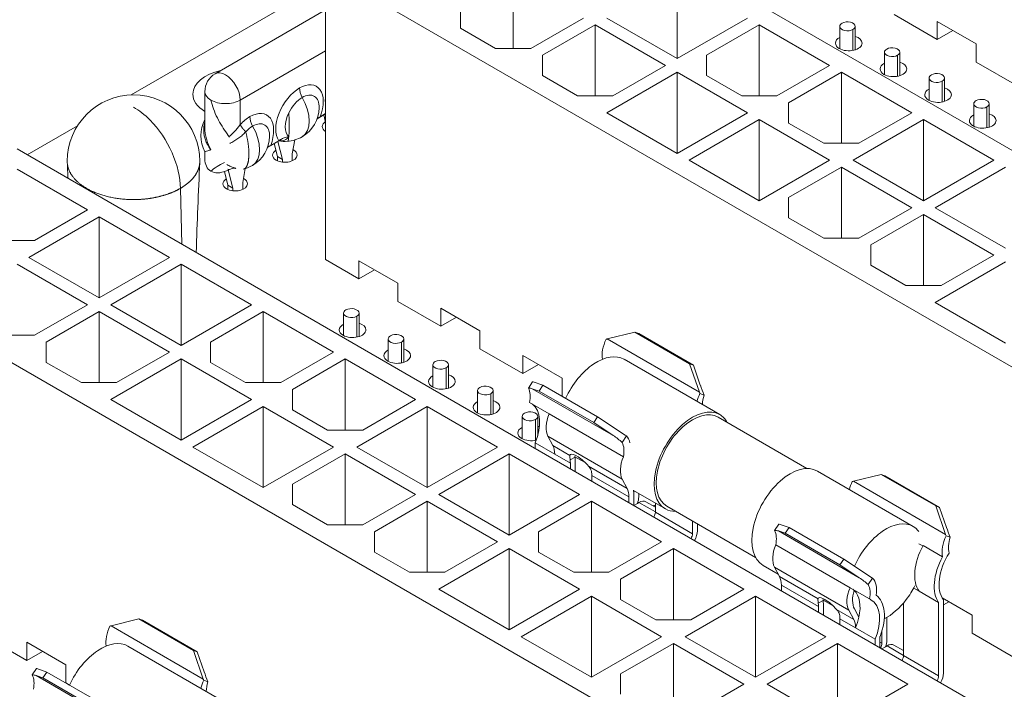
# Model space of a CAD drawing. Units: inches. Extents: x 0.2 to 19.1, y 0.6 to 15.8.
# Drawn here: x 2.4 to 3.1, y 7.3 to 7.8 of the extents above; entities that cross this region are included whole.
import ezdxf

# ---------------------------------------------------------------- set-up
doc = ezdxf.new("R2010")
doc.units = ezdxf.units.IN
doc.header["$MEASUREMENT"] = 0
doc.layers.add('TANGENT EDGES', color=7, linetype='Continuous', lineweight=0)
doc.layers.add('VISIBLE', color=7, linetype='Continuous', lineweight=0)

msp = doc.modelspace()

# ---------------------------------------------------------------- linework, layer by layer
at = {"layer": 'TANGENT EDGES'}
for p, q in [((3.03079, 7.75055), (3.03079, 7.73568)), ((2.59417, 7.70026), (2.65506, 7.73541)), ((3.06261, 7.73218), (3.06261, 7.71731)), ((3.09443, 7.71381), (3.09443, 7.69893)), ((2.59417, 7.70026), (2.59417, 7.68286)), ((3.12625, 7.69543), (3.12625, 7.68056)), ((2.55256, 7.59772), (2.55154, 7.63747)), ((2.67724, 7.54642), (2.67724, 7.53155)), ((2.70906, 7.52805), (2.70906, 7.51318)), ((2.92144, 7.49231), (2.85574, 7.53025)), ((2.74088, 7.50968), (2.74088, 7.49481)), ((2.85993, 7.46157), (2.80224, 7.49487)), ((2.7727, 7.49131), (2.7727, 7.47644)), ((2.80452, 7.47294), (2.80452, 7.45807)), ((2.86635, 7.43044), (2.81346, 7.46098)), ((2.82913, 7.44736), (2.81697, 7.45438)), ((2.82943, 7.44188), (2.81829, 7.44831)), ((2.83275, 7.44621), (2.82927, 7.4442)), ((2.86986, 7.42384), (2.84239, 7.43971)), ((2.87118, 7.41777), (2.84474, 7.43304)), ((3.03113, 7.42899), (3.09683, 7.39106)), ((2.88998, 7.40712), (2.87831, 7.41385)), ((2.91642, 7.39165), (2.88998, 7.40692)), ((2.97763, 7.39361), (3.03531, 7.36031)), ((2.97492, 7.36776), (3.02782, 7.33722)), ((2.97843, 7.36116), (3.00591, 7.3453)), ((2.97976, 7.35509), (3.0062, 7.33982)), ((3.07409, 7.35286), (3.07789, 7.35067)), ((3.00605, 7.34214), (3.00953, 7.34415)), ((3.01916, 7.33764), (3.03133, 7.33062)), ((2.56789, 7.28819), (2.50219, 7.32612)), ((3.02151, 7.33098), (3.03265, 7.32455)), ((3.05005, 7.3145), (3.05144, 7.3137)), ((3.05509, 7.31179), (3.06675, 7.30505)), ((3.06675, 7.30486), (3.09181, 7.29039)), ((2.50638, 7.25744), (2.44869, 7.29075))]:
    msp.add_line(p, q, dxfattribs=at)
for centre, major_axis, start_param, end_param in [((2.58373, 7.70629), (-0.00738, 0.01279), -0.785398, 0), ((2.58373, 7.70629), (-0.00738, 0.01279), 3.926991, 5.497787), ((2.63642, 7.68937), (-0.01198, -0.02076), 1.851269, 3.926991), ((2.58373, 7.70629), (-0.01476, 0), 0, 0.785398), ((2.63642, 7.68937), (-0.01198, -0.02076), -2.356194, -0.280472), ((2.64338, 7.70492), (-0.00492, 0.00852), 0.785398, 1.557663), ((2.63839, 7.68823), (-0.00855, -0.01481), -3.953976, -2.356194), ((2.67177, 7.70978), (-0.01198, -0.02076), -0.952604, -0.618192), ((2.58373, 7.70629), (-0.01476, 0), 0.785398, 2.356195), ((2.63839, 7.68823), (0.00855, 0.01481), 0.785398, 1.700886), ((2.62598, 7.6954), (0.01225, -0.02122), 0, 1.557663), ((2.60106, 7.66896), (-0.01198, -0.02076), 1.851269, 3.926991), ((2.63839, 7.68823), (-0.00855, -0.01481), -1.440698, -0.130099), ((2.60106, 7.66896), (-0.01198, -0.02076), -2.356194, -1.93753), ((2.60802, 7.68451), (-0.00492, 0.00852), 0.785398, 1.557663), ((2.60304, 7.66782), (-0.00855, -0.01481), -3.953976, -2.356194), ((2.63942, 7.70316), (-0.00939, 0.01626), 3.164177, 3.276043), ((2.60304, 7.66782), (-0.00855, -0.01481), -2.356194, -1.93753), ((2.59062, 7.67499), (0.01225, -0.02122), 0, 1.557663), ((2.61639, 7.68986), (-0.01021, 0.01768), 2.73761, 3.391293), ((2.61254, 7.68764), (-0.00939, 0.01626), 3.141593, 3.276043), ((2.60406, 7.68274), (-0.00939, 0.01626), 3.164177, 3.276043)]:
    msp.add_ellipse(centre, major_axis=major_axis, ratio=0.57735, start_param=start_param, end_param=end_param, dxfattribs=at)
for points, knots in [([(2.58649, 7.67385), (2.58648, 7.67387), (2.58647, 7.67388), (2.58646, 7.6739), (2.5843, 7.67716), (2.58174, 7.68072), (2.57953, 7.68459), (2.57723, 7.68862), (2.57541, 7.69291), (2.57414, 7.69717), (2.57383, 7.6982), (2.57355, 7.69923), (2.5733, 7.70026)], [0.730536, 0.730536, 0.730536, 0.730536, 0.733548, 0.733548, 0.733548, 1.386277, 1.386277, 1.386277, 2.063466, 2.063466, 2.063466, 2.227621, 2.227621, 2.227621, 2.227621]), ([(2.55154, 7.63747), (2.55154, 7.64523), (2.54946, 7.65417), (2.54565, 7.66276), (2.54181, 7.6714), (2.53624, 7.67965), (2.52991, 7.68606), (2.52616, 7.68986), (2.52215, 7.69301), (2.51814, 7.69533)], [0, 0, 0, 0, 0.60331, 0.60331, 0.60331, 1.210527, 1.210527, 1.210527, 1.570796, 1.570796, 1.570796, 1.570796]), ([(2.62881, 7.67419), (2.62912, 7.67707), (2.62919, 7.6818), (2.62899, 7.68727), (2.62894, 7.68855), (2.62888, 7.68987), (2.62881, 7.6912)], [-0.4391962, -0.4391962, -0.4391962, -0.4391962, 0.2726038, 0.2726038, 0.2726038, 0.4391969, 0.4391969, 0.4391969, 0.4391969]), ([(2.56897, 7.68457), (2.56873, 7.68377), (2.56832, 7.68203), (2.56808, 7.67926), (2.56827, 7.67632), (2.5689, 7.67336), (2.56995, 7.67045), (2.57142, 7.66763), (2.57263, 7.66584), (2.5733, 7.66499)], [0.311285, 0.311285, 0.311285, 0.311285, 0.4, 0.5, 0.6, 0.7, 0.8, 0.9, 1, 1, 1, 1]), ([(2.59417, 7.68286), (2.59359, 7.68202), (2.59231, 7.68034), (2.59012, 7.67788), (2.58806, 7.67585), (2.58673, 7.67467), (2.58624, 7.67424)], [0, 0, 0, 0, 0.1111111, 0.2222222, 0.3333333, 0.3983548, 0.3983548, 0.3983548, 0.3983548]), ([(2.56897, 7.68068), (2.56897, 7.68016), (2.56902, 7.67846), (2.56937, 7.67552), (2.57025, 7.67191), (2.57155, 7.66836), (2.57268, 7.66609), (2.5733, 7.66499)], [0.50668, 0.50668, 0.50668, 0.50668, 0.5555556, 0.6666667, 0.7777778, 0.8888889, 1, 1, 1, 1]), ([(2.59812, 7.67774), (2.59742, 7.67697), (2.5959, 7.67548), (2.5933, 7.67337), (2.59045, 7.67145), (2.58825, 7.6702), (2.58704, 7.66957), (2.58685, 7.66947)], [0, 0, 0, 0, 0.1111111, 0.2222222, 0.3333333, 0.4444444, 0.4655912, 0.4655912, 0.4655912, 0.4655912]), ([(2.62779, 7.67096), (2.6279, 7.67097), (2.62801, 7.67104), (2.62811, 7.67118), (2.6284, 7.67161), (2.62864, 7.67264), (2.62881, 7.67419)], [-0.9514528, -0.9514528, -0.9514528, -0.9514528, -0.8221911, -0.8221911, -0.8221911, -0.4391962, -0.4391962, -0.4391962, -0.4391962]), ([(2.5733, 7.64965), (2.57426, 7.6508), (2.57564, 7.65184), (2.57771, 7.653), (2.57921, 7.65385), (2.58109, 7.65479), (2.58304, 7.65596)], [2.2293993, 2.2293993, 2.2293993, 2.2293993, 2.5469907, 2.5469907, 2.5469907, 2.7764321, 2.7764321, 2.7764321, 2.7764321])]:
    msp.add_open_spline(points, degree=3, knots=knots, dxfattribs=at)
msp.add_rational_spline([(2.59417, 7.68286), (2.59492, 7.68135), (2.59631, 7.67956), (2.59812, 7.67774)], [1.03822025813, 0.987259803014, 0.98726036166, 1.03822193407], degree=3, dxfattribs=at)
msp.add_open_spline([(2.59656, 7.65121), (2.59833, 7.65165), (2.59974, 7.65355), (2.60062, 7.65687), (2.60089, 7.66139), (2.60051, 7.6667), (2.59955, 7.6723), (2.59812, 7.67774)], degree=7, dxfattribs=at)
for points, weights, knots in [([(2.47092, 7.6559), (2.4713, 7.6488), (2.47622, 7.64238), (2.48473, 7.63747), (2.49349, 7.63241), (2.505, 7.62955), (2.51766, 7.62948), (2.52334, 7.62945), (2.52911, 7.63002), (2.53444, 7.63115), (2.54103, 7.63255), (2.54679, 7.63472), (2.55154, 7.63747)], [0.926624437077, 0.901956466895, 0.92242152143, 0.988019600683, 0.920578439621, 0.90084209955, 0.928810580469, 0.928810580469, 0.928810580469, 0.928810580469, 0.954045383492, 0.996029167861, 1.05476193358], [3.844838, 3.844838, 3.844838, 3.844838, 4.556226, 4.556226, 4.556226, 5.287601, 5.287601, 5.287601, 5.625469, 5.625469, 5.625469, 6.054983, 6.054983, 6.054983, 6.054983]), ([(2.55154, 7.63747), (2.5564, 7.64027), (2.56011, 7.64362), (2.56248, 7.64735), (2.56326, 7.64858), (2.56389, 7.64984), (2.56436, 7.65113), (2.56495, 7.65274), (2.56529, 7.65439), (2.56536, 7.65605)], [1, 0.982725128793, 0.98098558177, 0.994781358932, 0.994781358932, 0.994781358932, 0.994781358932, 0.981255611554, 0.970519027311, 0.962571606203], [0, 0, 0, 0, 0.4328118, 0.4328118, 0.4328118, 0.5777115, 0.5777115, 0.5777115, 0.7573412, 0.7573412, 0.7573412, 0.7573412])]:
    msp.add_rational_spline(points, weights, degree=3, knots=knots, dxfattribs=at)
at = {"layer": 'VISIBLE'}
for p, q in [((3.06499, 7.71011), (2.78869, 7.86963)), ((2.65506, 7.79248), (2.65506, 7.58675)), ((2.65506, 7.79248), (3.37331, 7.37781)), ((2.78869, 7.73703), (2.78869, 7.78766)), ((2.90561, 7.78766), (2.90561, 7.7298)), ((2.51637, 7.70397), (2.65506, 7.78404)), ((2.57635, 7.71907), (2.65506, 7.76452)), ((2.75111, 7.7515), (2.75111, 7.76596)), ((3.09074, 7.74346), (3.06012, 7.76114)), ((2.80122, 7.73703), (2.8388, 7.75873)), ((2.84715, 7.75391), (2.80957, 7.73221)), ((2.89726, 7.72498), (2.84715, 7.75391)), ((2.84715, 7.70328), (2.84715, 7.75391)), ((2.8555, 7.75873), (2.90561, 7.7298)), ((2.90561, 7.7298), (2.95572, 7.75873)), ((2.96407, 7.75391), (2.92649, 7.73221)), ((2.96407, 7.70328), (2.96407, 7.75391)), ((3.01418, 7.72498), (2.96407, 7.75391)), ((3.0214, 7.75279), (3.0214, 7.73682)), ((3.0324, 7.75279), (3.0324, 7.73609)), ((3.09074, 7.75632), (3.09074, 7.74346)), ((3.09074, 7.75632), (3.11858, 7.74025)), ((2.75111, 7.7515), (2.77616, 7.73703)), ((3.10188, 7.74989), (3.09074, 7.74346)), ((3.11858, 7.72739), (3.11858, 7.74025)), ((2.80122, 7.73703), (2.77616, 7.73703)), ((2.80957, 7.71775), (2.80957, 7.73221)), ((2.92649, 7.71775), (2.92649, 7.73221)), ((3.05322, 7.73442), (3.05322, 7.71845)), ((3.06422, 7.73442), (3.06422, 7.71771)), ((2.85968, 7.70328), (2.89726, 7.72498)), ((2.9766, 7.70328), (3.01418, 7.72498)), ((3.1492, 7.70971), (3.11858, 7.72739)), ((2.80957, 7.71775), (2.83462, 7.70328)), ((2.90561, 7.72016), (2.8555, 7.69123)), ((2.90561, 7.72016), (2.90561, 7.6623)), ((2.95572, 7.69123), (2.90561, 7.72016)), ((2.92649, 7.71775), (2.95155, 7.70328)), ((3.02254, 7.72016), (2.98495, 7.69846)), ((3.02254, 7.66953), (3.02254, 7.72016)), ((3.07265, 7.69123), (3.02254, 7.72016)), ((3.08504, 7.71605), (3.08504, 7.70008)), ((3.09604, 7.71605), (3.09604, 7.69934)), ((2.56897, 7.70629), (2.56897, 7.68068)), ((3.23063, 7.61448), (3.06499, 7.71011)), ((2.85968, 7.70328), (2.83462, 7.70328)), ((2.9766, 7.70328), (2.95155, 7.70328)), ((2.98495, 7.68399), (2.98495, 7.69846)), ((3.11686, 7.69768), (3.11686, 7.6817)), ((3.12786, 7.69768), (3.12786, 7.68097)), ((2.64901, 7.68702), (2.65506, 7.69051)), ((2.65506, 7.69067), (2.65125, 7.68847)), ((2.65378, 7.68977), (2.65506, 7.68447)), ((2.8555, 7.69123), (2.90561, 7.6623)), ((2.90561, 7.6623), (2.95572, 7.69123)), ((3.03506, 7.66953), (3.07265, 7.69123)), ((2.96407, 7.6864), (2.91396, 7.65747)), ((3.01418, 7.65747), (2.96407, 7.6864)), ((2.96407, 7.6864), (2.96407, 7.62854)), ((2.98495, 7.68399), (3.01001, 7.66953)), ((3.03089, 7.65747), (3.081, 7.6864)), ((3.081, 7.6864), (3.081, 7.62854)), ((3.13111, 7.65747), (3.081, 7.6864)), ((2.44245, 7.66129), (2.47813, 7.68189)), ((2.56897, 7.68068), (2.56897, 7.68068)), ((2.61366, 7.66661), (2.62193, 7.67138)), ((2.62159, 7.67134), (2.6159, 7.66805)), ((2.61842, 7.66936), (2.62068, 7.66006)), ((2.62421, 7.65802), (2.62109, 7.6709)), ((2.62193, 7.67138), (2.62196, 7.6714)), ((2.63315, 7.67196), (2.63128, 7.6621)), ((3.03506, 7.66953), (3.01001, 7.66953)), ((2.71144, 7.50599), (2.43514, 7.66551)), ((2.56897, 7.66351), (2.56897, 7.65827)), ((2.63128, 7.6621), (2.63128, 7.65709)), ((2.62068, 7.66006), (2.62068, 7.65708)), ((2.62421, 7.65802), (2.62068, 7.66006)), ((2.62421, 7.65615), (2.62421, 7.65802)), ((2.91396, 7.65747), (2.96407, 7.62854)), ((2.96407, 7.62854), (3.01418, 7.65747)), ((3.03089, 7.65747), (3.081, 7.62854)), ((3.081, 7.62854), (3.13111, 7.65747)), ((2.48525, 7.62211), (2.43514, 7.65104)), ((2.58294, 7.64946), (2.58532, 7.63965)), ((2.58886, 7.63761), (2.58571, 7.6506)), ((2.5978, 7.65155), (2.59593, 7.64169)), ((3.02254, 7.65265), (2.98495, 7.63095)), ((3.02254, 7.65265), (3.02254, 7.60202)), ((3.07265, 7.62372), (3.02254, 7.65265)), ((3.13946, 7.65265), (3.08935, 7.62372)), ((2.59593, 7.64169), (2.59593, 7.63667)), ((2.58886, 7.63761), (2.58532, 7.63965)), ((2.58532, 7.63965), (2.58532, 7.63667)), ((2.58886, 7.63574), (2.58886, 7.63761)), ((2.98495, 7.61649), (2.98495, 7.63095)), ((2.44766, 7.60042), (2.48525, 7.62211)), ((3.03506, 7.60202), (3.07265, 7.62372)), ((3.08935, 7.62372), (3.13946, 7.59479)), ((2.4936, 7.61729), (2.44349, 7.58836)), ((2.54371, 7.58836), (2.4936, 7.61729)), ((2.4936, 7.61729), (2.4936, 7.55943)), ((2.98495, 7.61649), (3.01001, 7.60202)), ((3.081, 7.6189), (3.04342, 7.5972)), ((3.081, 7.56827), (3.081, 7.6189)), ((3.13111, 7.58997), (3.081, 7.6189)), ((2.44766, 7.60042), (2.42261, 7.60042)), ((3.03506, 7.60202), (3.01001, 7.60202)), ((3.04342, 7.58274), (3.04342, 7.5972)), ((2.30151, 7.58836), (3.01975, 7.17368)), ((2.44349, 7.58836), (2.4936, 7.55943)), ((2.4936, 7.55943), (2.54371, 7.58836)), ((2.67873, 7.57309), (2.65506, 7.58675)), ((2.67873, 7.58595), (2.67873, 7.57309)), ((2.70657, 7.56988), (2.67873, 7.58595)), ((3.13946, 7.58515), (3.08935, 7.55622)), ((3.09353, 7.56827), (3.13111, 7.58997)), ((2.48525, 7.55461), (2.43514, 7.58354)), ((2.55206, 7.58354), (2.50195, 7.55461)), ((2.60217, 7.55461), (2.55206, 7.58354)), ((2.55206, 7.58354), (2.55206, 7.52568)), ((2.67873, 7.57309), (2.68986, 7.57952)), ((3.04342, 7.58274), (3.06847, 7.56827)), ((2.70657, 7.55702), (2.70657, 7.56988)), ((3.09353, 7.56827), (3.06847, 7.56827)), ((2.73719, 7.53934), (2.70657, 7.55702)), ((3.08935, 7.55622), (3.13946, 7.52728)), ((2.44766, 7.53291), (2.48525, 7.55461)), ((2.4936, 7.54979), (2.45602, 7.52809)), ((2.54371, 7.52085), (2.4936, 7.54979)), ((2.4936, 7.49916), (2.4936, 7.54979)), ((2.50195, 7.55461), (2.55206, 7.52568)), ((2.55206, 7.52568), (2.60217, 7.55461)), ((2.61052, 7.54979), (2.57294, 7.52809)), ((2.61052, 7.49916), (2.61052, 7.54979)), ((2.66063, 7.52085), (2.61052, 7.54979)), ((2.73719, 7.5522), (2.73719, 7.53934)), ((2.73719, 7.5522), (2.76503, 7.53612)), ((2.66785, 7.54867), (2.66785, 7.53269)), ((2.67885, 7.54867), (2.67885, 7.53196)), ((2.74832, 7.54577), (2.73719, 7.53934)), ((2.76503, 7.52327), (2.76503, 7.53612)), ((2.85574, 7.53025), (2.87545, 7.53515)), ((2.91442, 7.51265), (2.87545, 7.53515)), ((2.87814, 7.53416), (2.87545, 7.53515)), ((2.44766, 7.53291), (2.42261, 7.53291)), ((2.45602, 7.51362), (2.45602, 7.52809)), ((2.57294, 7.51362), (2.57294, 7.52809)), ((2.69967, 7.5303), (2.69967, 7.51432)), ((2.71067, 7.5303), (2.71067, 7.51359)), ((2.87814, 7.53416), (2.91712, 7.51166)), ((2.79565, 7.50559), (2.76503, 7.52327)), ((2.55206, 7.51603), (2.50195, 7.4871)), ((2.50613, 7.49916), (2.54371, 7.52085)), ((2.55206, 7.51603), (2.55206, 7.45817)), ((2.60217, 7.4871), (2.55206, 7.51603)), ((2.62305, 7.49916), (2.66063, 7.52085)), ((2.66898, 7.51603), (2.6314, 7.49433)), ((2.66898, 7.4654), (2.66898, 7.51603)), ((2.71909, 7.4871), (2.66898, 7.51603)), ((2.79565, 7.51844), (2.82349, 7.50237)), ((2.79565, 7.51844), (2.79565, 7.50559)), ((2.93585, 7.47641), (2.86765, 7.51579)), ((2.45602, 7.51362), (2.48107, 7.49916)), ((2.57294, 7.51362), (2.59799, 7.49916)), ((2.73149, 7.51193), (2.73149, 7.49595)), ((2.74249, 7.51193), (2.74249, 7.49522)), ((2.80678, 7.51201), (2.79565, 7.50559)), ((2.91712, 7.51166), (2.91442, 7.51265)), ((2.92144, 7.49231), (2.91442, 7.51265)), ((2.92203, 7.49742), (2.91712, 7.51166)), ((2.87708, 7.41035), (2.71144, 7.50599)), ((2.82349, 7.48951), (2.82349, 7.50237)), ((2.50613, 7.49916), (2.48107, 7.49916)), ((2.62305, 7.49916), (2.59799, 7.49916)), ((2.6314, 7.47987), (2.6314, 7.49433)), ((2.76331, 7.49356), (2.76331, 7.47758)), ((2.77431, 7.49356), (2.77431, 7.47685)), ((2.80253, 7.49979), (2.79951, 7.4952)), ((2.80716, 7.49318), (2.80224, 7.49487)), ((2.80985, 7.49728), (2.80283, 7.4997)), ((2.80985, 7.49728), (2.80716, 7.49318)), ((2.84613, 7.47068), (2.80716, 7.49318)), ((2.84882, 7.47478), (2.80985, 7.49728)), ((2.50195, 7.4871), (2.55206, 7.45817)), ((2.55206, 7.45817), (2.60217, 7.4871)), ((2.68151, 7.4654), (2.71909, 7.4871)), ((2.8261, 7.48801), (2.82349, 7.48951)), ((2.92476, 7.49036), (2.92174, 7.49147)), ((2.61052, 7.48228), (2.56041, 7.45335)), ((2.66063, 7.45335), (2.61052, 7.48228)), ((2.61052, 7.48228), (2.61052, 7.42442)), ((2.6314, 7.47987), (2.65646, 7.4654)), ((2.67733, 7.45335), (2.72744, 7.48228)), ((2.72744, 7.48228), (2.72744, 7.42442)), ((2.77755, 7.45335), (2.72744, 7.48228)), ((2.81433, 7.47697), (2.80041, 7.48501)), ((2.79513, 7.47518), (2.79513, 7.45921)), ((2.80613, 7.47518), (2.80613, 7.4614)), ((2.86722, 7.44643), (2.81433, 7.47697)), ((2.84882, 7.47478), (2.84613, 7.47068)), ((2.84882, 7.47478), (2.86853, 7.46176)), ((2.99802, 7.43804), (2.93478, 7.47455)), ((2.68151, 7.4654), (2.65646, 7.4654)), ((2.84613, 7.47068), (2.85993, 7.46157)), ((2.81697, 7.45438), (2.81346, 7.46098)), ((2.86633, 7.45662), (2.86935, 7.46122)), ((2.56041, 7.45335), (2.61052, 7.42442)), ((2.61052, 7.42442), (2.66063, 7.45335)), ((2.67733, 7.45335), (2.72744, 7.42442)), ((2.72744, 7.42442), (2.77755, 7.45335)), ((2.80437, 7.45233), (2.80437, 7.45634)), ((2.80437, 7.45634), (2.81829, 7.44831)), ((2.66898, 7.44853), (2.6314, 7.42683)), ((2.66898, 7.44853), (2.66898, 7.3979)), ((2.71909, 7.4196), (2.66898, 7.44853)), ((2.78591, 7.44853), (2.7358, 7.4196)), ((2.83602, 7.4196), (2.78591, 7.44853)), ((2.78591, 7.44853), (2.78591, 7.39067)), ((2.83991, 7.44231), (2.83271, 7.44647)), ((2.83291, 7.44389), (2.83291, 7.43586)), ((2.82943, 7.44188), (2.82943, 7.43787)), ((2.84474, 7.43304), (2.84474, 7.42903)), ((2.86986, 7.42384), (2.86635, 7.43044)), ((3.07366, 7.39685), (3.00545, 7.43623)), ((3.05084, 7.43389), (3.03113, 7.42899)), ((3.05084, 7.43389), (3.08981, 7.41139)), ((3.05084, 7.43389), (3.05353, 7.43291)), ((3.05353, 7.43291), (3.0925, 7.4104)), ((2.6314, 7.41236), (2.6314, 7.42683)), ((2.68151, 7.3979), (2.71909, 7.4196)), ((2.7358, 7.4196), (2.78591, 7.39067)), ((2.78591, 7.39067), (2.83602, 7.4196)), ((2.87118, 7.41376), (2.87118, 7.41777)), ((2.8971, 7.40929), (2.87447, 7.42236)), ((2.87466, 7.42225), (2.87466, 7.41978)), ((2.87466, 7.41175), (2.87466, 7.41978)), ((2.87814, 7.42024), (2.87814, 7.41777)), ((2.6314, 7.41236), (2.65646, 7.3979)), ((2.72744, 7.41477), (2.68986, 7.39308)), ((2.72744, 7.36415), (2.72744, 7.41477)), ((2.77755, 7.38584), (2.72744, 7.41477)), ((2.84437, 7.41477), (2.80678, 7.39308)), ((2.84437, 7.36415), (2.84437, 7.41477)), ((2.89448, 7.38584), (2.84437, 7.41477)), ((2.87721, 7.41321), (2.87467, 7.41175)), ((3.15338, 7.25083), (2.87708, 7.41035)), ((2.87831, 7.41385), (2.87721, 7.41321)), ((2.88998, 7.41045), (2.88324, 7.41434)), ((2.88998, 7.41341), (2.88998, 7.40692)), ((2.96142, 7.37464), (2.89818, 7.41115)), ((3.08981, 7.41139), (3.0925, 7.4104)), ((3.08981, 7.41139), (3.09683, 7.39106)), ((3.0925, 7.4104), (3.09742, 7.39616)), ((2.68151, 7.3979), (2.65646, 7.3979)), ((2.91642, 7.39165), (2.91642, 7.40061)), ((2.9199, 7.39366), (2.9199, 7.3986)), ((2.9749, 7.39394), (2.97792, 7.39853)), ((2.97822, 7.39844), (2.98523, 7.39602)), ((2.98254, 7.39192), (2.98523, 7.39602)), ((2.98523, 7.39602), (3.02421, 7.37352)), ((2.68986, 7.37861), (2.68986, 7.39308)), ((2.80678, 7.37861), (2.80678, 7.39308)), ((2.97763, 7.39361), (2.98254, 7.39192)), ((3.02151, 7.36942), (2.98254, 7.39192)), ((3.09713, 7.39021), (3.10015, 7.3891)), ((2.78591, 7.38102), (2.7358, 7.35209)), ((2.73997, 7.36415), (2.77755, 7.38584)), ((2.83602, 7.35209), (2.78591, 7.38102)), ((2.78591, 7.38102), (2.78591, 7.32316)), ((2.85689, 7.36415), (2.89448, 7.38584)), ((2.90283, 7.38102), (2.86525, 7.35932)), ((2.90283, 7.33039), (2.90283, 7.38102)), ((2.95294, 7.35209), (2.90283, 7.38102)), ((2.97579, 7.38375), (3.02868, 7.35321)), ((3.07778, 7.38452), (3.08054, 7.38293)), ((3.08071, 7.38324), (3.09463, 7.37521)), ((2.68986, 7.37861), (2.71492, 7.36415)), ((2.80678, 7.37861), (2.83184, 7.36415)), ((2.97753, 7.36286), (2.9667, 7.36911)), ((2.97843, 7.36116), (2.97492, 7.36776)), ((3.02151, 7.36942), (3.02421, 7.37352)), ((3.03531, 7.36031), (3.02151, 7.36942)), ((3.04392, 7.36051), (3.02421, 7.37352)), ((2.73997, 7.36415), (2.71492, 7.36415)), ((2.85689, 7.36415), (2.83184, 7.36415)), ((3.04473, 7.35996), (3.04171, 7.35536)), ((2.86525, 7.34486), (2.86525, 7.35932)), ((2.97976, 7.35107), (2.97976, 7.35509)), ((3.0426, 7.34517), (3.02868, 7.35321)), ((2.7358, 7.35209), (2.78591, 7.32316)), ((2.78591, 7.32316), (2.83602, 7.35209)), ((2.84437, 7.34727), (2.79426, 7.31834)), ((2.84437, 7.34727), (2.84437, 7.28941)), ((2.89448, 7.31834), (2.84437, 7.34727)), ((2.96129, 7.34727), (2.91118, 7.31834)), ((2.91536, 7.33039), (2.95294, 7.35209)), ((3.0114, 7.31834), (2.96129, 7.34727)), ((2.96129, 7.34727), (2.96129, 7.28941)), ((3.07789, 7.35067), (3.09181, 7.34263)), ((3.09437, 7.34598), (3.1158, 7.33361)), ((2.86525, 7.34486), (2.8903, 7.33039)), ((3.0062, 7.33982), (3.0062, 7.3358)), ((3.01668, 7.34025), (3.00949, 7.34441)), ((3.00968, 7.34183), (3.00968, 7.3338)), ((3.06675, 7.34232), (3.06675, 7.30486)), ((3.09181, 7.29039), (3.09181, 7.34263)), ((3.09529, 7.2924), (3.09529, 7.34464)), ((3.09909, 7.34325), (3.09529, 7.34105)), ((3.03133, 7.33062), (3.02782, 7.33722)), ((3.03481, 7.33263), (3.03185, 7.33819)), ((3.05492, 7.33203), (3.05492, 7.31571)), ((3.1158, 7.32075), (3.1158, 7.33361)), ((2.50219, 7.32612), (2.5219, 7.33103)), ((2.56087, 7.30853), (2.5219, 7.33103)), ((2.52459, 7.33004), (2.5219, 7.33103)), ((2.52459, 7.33004), (2.56357, 7.30754)), ((2.91536, 7.33039), (2.8903, 7.33039)), ((3.02151, 7.33098), (3.02151, 7.32696)), ((3.03265, 7.32455), (3.04657, 7.31651)), ((2.4421, 7.30146), (2.41147, 7.31914)), ((2.79426, 7.31834), (2.84437, 7.28941)), ((2.84437, 7.28941), (2.89448, 7.31834)), ((2.91118, 7.31834), (2.96129, 7.28941)), ((2.96129, 7.28941), (3.0114, 7.31834)), ((3.05005, 7.31049), (3.05005, 7.31852)), ((3.05144, 7.32255), (3.05144, 7.3137)), ((3.14642, 7.30307), (3.1158, 7.32075)), ((2.4421, 7.31432), (2.46993, 7.29825)), ((2.4421, 7.31432), (2.4421, 7.30146)), ((2.5823, 7.27228), (2.5141, 7.31166)), ((2.90283, 7.31352), (2.86525, 7.29182)), ((2.95294, 7.28459), (2.90283, 7.31352)), ((2.90283, 7.26289), (2.90283, 7.31352)), ((3.01975, 7.31352), (2.96964, 7.28459)), ((3.01975, 7.31352), (3.01975, 7.25565)), ((3.06986, 7.28459), (3.01975, 7.31352)), ((3.04657, 7.3125), (3.04657, 7.31651)), ((3.05145, 7.30968), (3.05399, 7.31115)), ((3.05399, 7.31115), (3.05509, 7.31179)), ((3.06001, 7.31227), (3.06675, 7.30838)), ((2.45323, 7.30789), (2.4421, 7.30146)), ((2.56357, 7.30754), (2.56087, 7.30853)), ((2.56789, 7.28819), (2.56087, 7.30853)), ((2.56848, 7.2933), (2.56357, 7.30754)), ((2.46993, 7.28539), (2.46993, 7.29825)), ((2.44898, 7.29567), (2.44596, 7.29107)), ((2.4536, 7.28905), (2.44869, 7.29075)), ((2.4563, 7.29315), (2.44928, 7.29557)), ((2.4563, 7.29315), (2.4536, 7.28905)), ((2.49527, 7.27065), (2.4563, 7.29315)), ((2.86525, 7.27735), (2.86525, 7.29182)), ((2.49258, 7.26655), (2.4536, 7.28905)), ((2.47254, 7.28388), (2.46993, 7.28539)), ((2.57121, 7.28623), (2.56819, 7.28734)), ((2.91536, 7.26289), (2.95294, 7.28459)), ((2.96964, 7.28459), (3.01975, 7.25565)), ((3.01975, 7.25565), (3.06986, 7.28459))]:
    msp.add_line(p, q, dxfattribs=at)
for centre, radius, start, end in [((2.58373, 7.70629), 0.01476, 120, 180), ((2.51814, 7.65676), 0.04724, 0, 180), ((2.62598, 7.6954), 0.02451, 300, 358.67873), ((2.59062, 7.67499), 0.02451, 152.07342, 207.92658), ((2.59062, 7.67499), 0.02451, 300, 358.67873), ((2.62598, 7.6954), 0.02451, 259.99358, 274.24207), ((2.62598, 7.6954), 0.02451, 274.24207, 300), ((2.59062, 7.67499), 0.02451, 257.34637, 259.85707), ((2.59062, 7.67499), 0.02451, 284.02541, 300)]:
    msp.add_arc(centre, radius, start, end, dxfattribs=at)
for centre, major_axis, ratio, start_param, end_param in [((3.0269, 7.75279), (-0.0055, 0), 0.57735, -0.785398, 0), ((3.0269, 7.75279), (-0.0055, 0), 0.57735, 0, 2.356194), ((3.0269, 7.75279), (-0.0055, 0), 0.57735, -3.141593, -0.785398), ((3.0269, 7.75279), (-0.0055, 0), 0.57735, 2.356194, 3.141593), ((3.02779, 7.74088), (-0.0095, 0), 0.57735, -3.141593, -2.078207), ((3.02779, 7.74088), (-0.0095, 0), 0.57735, -0.833919, 0), ((3.02779, 7.74088), (-0.0095, 0), 0.57735, 0, 0.785398), ((3.02779, 7.74088), (-0.0095, 0), 0.57735, 0.785398, 3.141593), ((3.05872, 7.73442), (-0.0055, 0), 0.57735, -0.785398, 0), ((3.05872, 7.73442), (-0.0055, 0), 0.57735, 0, 2.356194), ((3.05872, 7.73442), (-0.0055, 0), 0.57735, -3.141593, -0.785398), ((3.05872, 7.73442), (-0.0055, 0), 0.57735, 2.356194, 3.141593), ((3.05961, 7.72251), (-0.0095, 0), 0.57735, -0.833919, 0), ((3.05961, 7.72251), (-0.0095, 0), 0.57735, -3.141593, -2.078207), ((2.59168, 7.70458), (-0.03125, 0), 0.57735, -1.20116, 0), ((3.05961, 7.72251), (-0.0095, 0), 0.57735, 0, 0.785398), ((3.05961, 7.72251), (-0.0095, 0), 0.57735, 0.785398, 3.141593), ((3.09054, 7.71605), (-0.0055, 0), 0.57735, -0.785398, 0), ((3.09054, 7.71605), (-0.0055, 0), 0.57735, -3.141593, -0.785398), ((3.09054, 7.71605), (-0.0055, 0), 0.57735, 0, 2.356194), ((3.09054, 7.71605), (-0.0055, 0), 0.57735, 2.356194, 3.141593), ((2.59168, 7.70458), (-0.03125, 0), 0.57735, 0, 0.75731), ((3.09143, 7.70414), (-0.0095, 0), 0.57735, -0.833969, 0), ((3.09143, 7.70414), (-0.0095, 0), 0.57735, 0, 0.785398), ((3.09143, 7.70414), (-0.0095, 0), 0.57735, 0.785398, 3.141593), ((3.09143, 7.70414), (-0.0095, 0), 0.57735, -3.141593, -2.07825), ((3.12236, 7.69768), (-0.0055, 0), 0.57735, -0.785398, 0), ((3.12236, 7.69768), (-0.0055, 0), 0.57735, 0, 2.356194), ((3.12236, 7.69768), (-0.0055, 0), 0.57735, -3.141593, -0.785398), ((3.12236, 7.69768), (-0.0055, 0), 0.57735, 2.356194, 3.141593), ((3.12325, 7.68577), (-0.0095, 0), 0.57735, -0.833969, 0), ((3.12325, 7.68577), (-0.0095, 0), 0.57735, -3.141593, -2.078249), ((2.66133, 7.68151), (-0.00875, 0), 0.57735, -0.752596, 0), ((3.12325, 7.68577), (-0.0095, 0), 0.57735, 0, 0.785398), ((3.12325, 7.68577), (-0.0095, 0), 0.57735, 0.785398, 3.141593), ((2.66133, 7.68151), (-0.00875, 0), 0.57735, 0, 0.772477), ((2.62597, 7.6611), (-0.00875, 0), 0.57735, -0.752596, 0), ((2.62597, 7.6611), (-0.00875, 0), 0.57735, -3.141593, -2.300391), ((2.62597, 7.6611), (-0.00875, 0), 0.57735, 0, 0.785398), ((2.62597, 7.6611), (-0.00875, 0), 0.57735, 0.785398, 3.141593), ((2.59062, 7.64069), (-0.00875, 0), 0.57735, -0.752596, 0), ((2.59062, 7.64069), (-0.00875, 0), 0.57735, 0, 0.785398), ((2.59062, 7.64069), (-0.00875, 0), 0.57735, 0.785398, 3.141593), ((2.59062, 7.64069), (-0.00875, 0), 0.57735, -3.141593, -2.300391), ((2.67335, 7.54867), (-0.0055, 0), 0.57735, -0.785398, 0), ((2.67335, 7.54867), (-0.0055, 0), 0.57735, -3.141593, -0.785398), ((2.67335, 7.54867), (-0.0055, 0), 0.57735, 0, 2.356194), ((2.67335, 7.54867), (-0.0055, 0), 0.57735, 2.356194, 3.141593), ((2.67423, 7.53676), (-0.0095, 0), 0.57735, -0.833916, 0), ((2.67423, 7.53676), (-0.0095, 0), 0.57735, 0, 0.785398), ((2.67423, 7.53676), (-0.0095, 0), 0.57735, 0.785398, 3.141593), ((2.67423, 7.53676), (-0.0095, 0), 0.57735, -3.141593, -2.078205), ((2.70517, 7.5303), (-0.0055, 0), 0.57735, -0.785398, 0), ((2.70517, 7.5303), (-0.0055, 0), 0.57735, 0, 2.356194), ((2.70517, 7.5303), (-0.0055, 0), 0.57735, -3.141593, -0.785398), ((2.70517, 7.5303), (-0.0055, 0), 0.57735, 2.356194, 3.141593), ((2.86596, 7.52661), (-0.00984, -0.01705), 0.57735, -1.440844, -0.605718), ((2.86652, 7.52629), (-0.0294, -0.00511), 0.204013, -1.231175, -1.201181), ((2.70605, 7.51838), (-0.0095, 0), 0.57735, -0.833916, 0), ((2.70605, 7.51838), (-0.0095, 0), 0.57735, -3.141593, -2.078205), ((2.70605, 7.51838), (-0.0095, 0), 0.57735, 0, 0.785398), ((2.70605, 7.51838), (-0.0095, 0), 0.57735, 0.785398, 3.141593), ((2.73699, 7.51193), (-0.0055, 0), 0.57735, -0.785398, 0), ((2.73699, 7.51193), (-0.0055, 0), 0.57735, -3.141593, -0.785398), ((2.84827, 7.48223), (-0.01937, -0.03356), 0.57735, -3.141593, -1.410658), ((2.73699, 7.51193), (-0.0055, 0), 0.57735, 0, 2.356194), ((2.73699, 7.51193), (-0.0055, 0), 0.57735, 2.356194, 3.141593), ((2.73787, 7.50001), (-0.0095, 0), 0.57735, -0.833966, 0), ((2.73787, 7.50001), (-0.0095, 0), 0.57735, 0, 0.785398), ((2.73787, 7.50001), (-0.0095, 0), 0.57735, 0.785398, 3.141593), ((2.73787, 7.50001), (-0.0095, 0), 0.57735, -3.141593, -2.078247), ((2.76881, 7.49356), (-0.0055, 0), 0.57735, -0.785398, 0), ((2.76881, 7.49356), (-0.0055, 0), 0.57735, 0, 2.356194), ((2.76881, 7.49356), (-0.0055, 0), 0.57735, -3.141593, -0.785398), ((2.76881, 7.49356), (-0.0055, 0), 0.57735, 2.356194, 3.141593), ((2.79146, 7.47848), (-0.01229, -0.01558), 0.49802, -2.969433, -2.72108), ((2.7869, 7.48111), (-0.00984, -0.01705), 0.57735, -4.172188, -3.489905), ((2.79205, 7.4833), (-0.01229, -0.01558), 0.49802, -2.969433, -2.939439), ((2.93281, 7.49347), (0.01218, -0.02832), 0.279762, -1.829623, -1.581269), ((2.76969, 7.48164), (-0.0095, 0), 0.57735, -3.141593, -2.078247), ((2.93278, 7.48804), (-0.00984, -0.01705), 0.57735, -1.440844, -1.122386), ((2.93222, 7.48836), (0.01218, -0.02832), 0.279762, -1.829623, -1.799629), ((2.93737, 7.49083), (-0.00984, -0.01705), 0.57735, -1.222484, -0.832237), ((2.76969, 7.48164), (-0.0095, 0), 0.57735, -0.833966, 0), ((2.76969, 7.48164), (-0.0095, 0), 0.57735, 0, 0.785398), ((2.76969, 7.48164), (-0.0095, 0), 0.57735, 0.785398, 3.141593), ((2.78667, 7.45892), (-0.01476, -0.02557), 0.57735, 1.796966, 3.074005), ((2.91648, 7.44285), (-0.01937, -0.03356), 0.57735, -3.141593, 0), ((2.91648, 7.44285), (-0.0183, -0.0317), 0.57735, -3.141593, 0), ((2.80063, 7.47518), (-0.0055, 0), 0.57735, -0.785398, 0), ((2.80063, 7.47518), (-0.0055, 0), 0.57735, 0, 2.356194), ((2.80063, 7.47518), (-0.0055, 0), 0.57735, -3.141593, -0.785398), ((2.80063, 7.47518), (-0.0055, 0), 0.57735, 2.356194, 3.141593), ((2.82606, 7.47509), (-0.00984, -0.01705), 0.57735, -1.353867, -0.346025), ((2.91648, 7.44285), (-0.01937, -0.03356), 0.57735, -3.475798, -3.141593), ((2.80151, 7.46327), (-0.0095, 0), 0.57735, -0.833965, 0), ((2.80151, 7.46327), (-0.0095, 0), 0.57735, -2.233682, -2.078247), ((2.80151, 7.46327), (-0.0095, 0), 0.57735, 0, 0.785398), ((2.80151, 7.46327), (-0.0095, 0), 0.57735, 0.785398, 1.956701), ((2.84915, 7.44517), (0.02735, -0.0181), 0.598198, -4.958795, -4.710441), ((2.85775, 7.44537), (0.02735, -0.0181), 0.598198, -4.740435, -4.710441), ((2.85831, 7.44505), (-0.00984, -0.01705), 0.57735, -3.714021, -3.271545), ((2.80437, 7.44027), (-0.00984, -0.01705), 0.57735, -3.926991, -3.487618), ((2.85372, 7.44254), (-0.00984, -0.01705), 0.57735, -4.172188, -3.489905), ((2.83756, 7.44015), (-0.00817, 0.00774), 0.283158, -0.08393, 0.177089), ((2.81551, 7.43384), (-0.00984, -0.01705), 0.57735, -3.926991, -3.776423), ((2.83756, 7.44015), (-0.00817, 0.00774), 0.283158, 4.36744, 6.199255), ((2.81899, 7.43585), (-0.00984, -0.01705), 0.57735, -3.926991, -3.776423), ((2.87895, 7.44455), (-0.00984, -0.01705), 0.57735, -1.353867, -0.346025), ((2.98608, 7.40267), (-0.01937, -0.03356), 0.57735, -3.141593, 0), ((2.83082, 7.425), (-0.00984, -0.01705), 0.57735, -3.926991, -3.776423), ((2.85727, 7.40973), (-0.00984, -0.01705), 0.57735, -3.926991, -3.487618), ((3.04135, 7.42536), (-0.00984, -0.01705), 0.57735, -1.440844, -1.122386), ((3.0419, 7.42503), (-0.0294, -0.00511), 0.204013, -1.231175, -1.201181), ((2.86075, 7.41174), (-0.00984, -0.01705), 0.57735, -3.926991, -3.736033), ((2.87118, 7.41375), (-0.00492, -0.00852), 0.57735, 1.832596, 2.356194), ((2.87831, 7.40581), (-0.00492, -0.00852), 0.57735, -3.141593, -2.356194), ((2.89627, 7.40482), (-0.01375, 0), 0.57735, -1.095653, -0.963629), ((2.91648, 7.44285), (-0.01937, -0.03356), 0.57735, 0, 0.334206), ((2.8865, 7.40491), (-0.00246, -0.00426), 0.57735, 1.571838, 2.356194), ((2.96744, 7.38204), (-0.01229, -0.01558), 0.49802, -2.969433, -2.939439), ((3.05428, 7.36329), (-0.01937, -0.03356), 0.57735, -3.141593, -1.396328), ((3.05428, 7.36329), (-0.01937, -0.03356), 0.57735, -3.386762, -3.141593), ((3.10819, 7.39221), (0.01218, -0.02832), 0.279762, -1.829623, -1.581269), ((2.91294, 7.38964), (-0.00246, -0.00426), 0.57735, 1.571838, 2.356194), ((2.91294, 7.38964), (-0.00492, -0.00852), 0.57735, 1.571317, 2.356194), ((2.96685, 7.37722), (-0.01229, -0.01558), 0.49802, -2.969433, -2.72108), ((2.96229, 7.37985), (-0.00984, -0.01705), 0.57735, -4.172188, -3.489905), ((3.10816, 7.38678), (-0.00984, -0.01705), 0.57735, -1.440844, -0.549284), ((3.1076, 7.3871), (0.01218, -0.02832), 0.279762, -1.829623, -1.799629), ((3.11276, 7.38958), (-0.00984, -0.01705), 0.57735, -1.222484, -0.540201), ((2.98752, 7.38187), (-0.00984, -0.01705), 0.57735, -1.353867, -0.346025), ((3.09744, 7.37523), (-0.01604, -0.02778), 0.57735, -1.526473, -0.253947), ((3.11136, 7.36719), (-0.01604, -0.02778), 0.57735, -1.526473, -0.253947), ((3.11299, 7.36765), (-0.01476, -0.02557), 0.57735, -1.638384, -0.226169), ((2.96584, 7.34705), (-0.00984, -0.01705), 0.57735, -3.926991, -3.487618), ((3.02454, 7.34391), (0.02735, -0.0181), 0.598198, -4.958795, -4.710441), ((3.03314, 7.34411), (0.02735, -0.0181), 0.598198, -4.740435, -4.710441), ((3.0337, 7.34379), (-0.00984, -0.01705), 0.57735, -4.163105, -3.271545), ((3.04041, 7.35133), (-0.00984, -0.01705), 0.57735, -1.353867, -0.346025), ((3.0291, 7.34128), (-0.00984, -0.01705), 0.57735, -4.172188, -3.489905), ((3.05428, 7.36329), (-0.01937, -0.03356), 0.57735, 1.340324, 1.63962), ((3.01434, 7.33808), (-0.00817, 0.00774), 0.283158, -0.08393, 0.177089), ((3.01434, 7.33808), (-0.00817, 0.00774), 0.283158, -0.869328, -0.08393), ((3.04444, 7.3523), (-0.00984, -0.01705), 0.57735, -1.189613, -0.346025), ((3.01495, 7.32712), (-0.01476, -0.02557), 0.57735, -3.282864, -3.20918), ((3.01495, 7.32712), (-0.01476, -0.02557), 0.57735, -4.202664, -3.282864), ((3.0305, 7.3205), (-0.01604, -0.02778), 0.57735, 1.824743, 3.097269), ((2.99228, 7.33178), (-0.00984, -0.01705), 0.57735, -3.926991, -3.776423), ((2.99576, 7.33379), (-0.00984, -0.01705), 0.57735, -3.926991, -3.776423), ((3.01434, 7.33808), (-0.00817, 0.00774), 0.283158, 4.36744, 5.413857), ((3.02887, 7.31908), (-0.01476, -0.02557), 0.57735, -3.141593, -3.074005), ((3.02887, 7.31908), (-0.01476, -0.02557), 0.57735, 1.796966, 3.141593), ((3.05428, 7.36329), (-0.01937, -0.03356), 0.57735, 0.74115, 1.340324), ((3.0076, 7.32294), (-0.00984, -0.01705), 0.57735, -3.926991, -3.776423), ((3.01495, 7.32712), (-0.01476, -0.02557), 0.57735, 1.796966, 2.080522), ((3.02221, 7.31852), (-0.00984, -0.01705), 0.57735, -3.529065, -3.487618), ((2.51241, 7.32249), (-0.00984, -0.01705), 0.57735, -1.440844, -0.605718), ((2.51297, 7.32217), (-0.0294, -0.00511), 0.204013, -1.231175, -1.201181), ((3.01873, 7.31651), (-0.00984, -0.01705), 0.57735, -3.926991, -3.487618), ((2.49472, 7.2781), (-0.01937, -0.03356), 0.57735, -3.141593, -1.410658), ((3.04796, 7.31169), (-0.00246, -0.00426), 0.57735, 1.571839, 2.356194), ((3.04796, 7.31169), (-0.00492, -0.00852), 0.57735, 1.832596, 2.356194), ((3.05509, 7.30375), (-0.00492, -0.00852), 0.57735, -3.141593, -2.356194), ((3.06327, 7.30285), (-0.00246, -0.00426), 0.57735, 1.571839, 2.356194), ((2.43791, 7.27435), (-0.01229, -0.01558), 0.49802, -2.969433, -2.72108), ((2.43335, 7.27699), (-0.00984, -0.01705), 0.57735, -4.172188, -3.489905), ((2.4385, 7.27918), (-0.01229, -0.01558), 0.49802, -2.969433, -2.939439), ((2.57926, 7.28934), (0.01218, -0.02832), 0.279762, -1.829623, -1.581269), ((3.08833, 7.28838), (-0.00246, -0.00426), 0.57735, 1.57184, 2.356194), ((3.08833, 7.28838), (-0.00492, -0.00852), 0.57735, 1.571318, 2.356194), ((2.57922, 7.28392), (-0.00984, -0.01705), 0.57735, -1.440844, -1.122386), ((2.57867, 7.28424), (0.01218, -0.02832), 0.279762, -1.829623, -1.799629), ((2.58382, 7.28671), (-0.00984, -0.01705), 0.57735, -1.222484, -0.832237)]:
    msp.add_ellipse(centre, major_axis=major_axis, ratio=ratio, start_param=start_param, end_param=end_param, dxfattribs=at)
for points in [[(2.64998, 7.68777), (2.64963, 7.6876), (2.64932, 7.68739), (2.64906, 7.68716)], [(2.61462, 7.66736), (2.61427, 7.66719), (2.61397, 7.66698), (2.61371, 7.66675)], [(2.47152, 7.6445), (2.47132, 7.6483), (2.47112, 7.6521), (2.47092, 7.6559)], [(2.56536, 7.65605), (2.56441, 7.63466), (2.56354, 7.61323), (2.56277, 7.59182)], [(2.5866, 7.65098), (2.58618, 7.65081), (2.58575, 7.65062), (2.58532, 7.65042)], [(2.83275, 7.44621), (2.83272, 7.4464), (2.8327, 7.44659), (2.83267, 7.44678)], [(3.00953, 7.34415), (3.0095, 7.34434), (3.00947, 7.34453), (3.00945, 7.34472)]]:
    msp.add_open_spline(points, degree=3, dxfattribs=at)
for points, knots in [([(2.65125, 7.68847), (2.65081, 7.68821), (2.65042, 7.688), (2.65005, 7.68781), (2.65002, 7.68779), (2.64998, 7.68777)], [-0.15252302, -0.15252302, -0.15252302, -0.15252302, -0.0660178, -0.0660178, -0.0554903, -0.0554903, -0.0554903, -0.0554903]), ([(2.6231, 7.67226), (2.62305, 7.67222), (2.623, 7.67219), (2.62249, 7.67187), (2.62203, 7.6716), (2.62159, 7.67134)], [-0.1647357, -0.1647357, -0.1647357, -0.1647357, -0.1531131, -0.1531131, -0.0523131, -0.0523131, -0.0523131, -0.0523131]), ([(2.62881, 7.67419), (2.6288, 7.67419), (2.62879, 7.67418), (2.62764, 7.67404), (2.62652, 7.67379), (2.62462, 7.6731), (2.62383, 7.67272), (2.6231, 7.67226)], [-0.3670566, -0.3670566, -0.3670566, -0.3670566, -0.3657498, -0.3657498, -0.1911815, -0.1911815, -0.0526576, -0.0526576, -0.0526576, -0.0526576]), ([(2.56898, 7.66351), (2.56898, 7.66356), (2.56915, 7.66363), (2.56986, 7.66385), (2.57037, 7.66401), (2.57165, 7.66441), (2.57243, 7.66467), (2.57329, 7.66498), (2.57329, 7.66498), (2.5733, 7.66498)], [4.4794976, 4.4794976, 4.4794976, 4.4794976, 4.723554, 4.723554, 4.9604705, 4.9604705, 5.1973869, 5.1973869, 5.19856, 5.19856, 5.19856, 5.19856]), ([(2.6159, 7.66805), (2.61545, 7.6678), (2.61506, 7.66758), (2.6147, 7.6674), (2.61466, 7.66738), (2.61462, 7.66736)], [-0.15252302, -0.15252302, -0.15252302, -0.15252302, -0.0660178, -0.0660178, -0.0554903, -0.0554903, -0.0554903, -0.0554903]), ([(2.5733, 7.64965), (2.57192, 7.65045), (2.57077, 7.65171), (2.56931, 7.65477), (2.56897, 7.65657), (2.56897, 7.65827)], [3.6202722, 3.6202722, 3.6202722, 3.6202722, 3.9176853, 3.9176853, 4.2150983, 4.2150983, 4.2150983, 4.2150983]), ([(2.59112, 7.65171), (2.58993, 7.65203), (2.58868, 7.65248), (2.58655, 7.65343), (2.58562, 7.6539), (2.58469, 7.65443)], [4.010899, 4.010899, 4.010899, 4.010899, 4.2498129, 4.2498129, 4.4212265, 4.4212265, 4.4212265, 4.4212265]), ([(2.58532, 7.65042), (2.58478, 7.65017), (2.58426, 7.64995), (2.58197, 7.64906), (2.58004, 7.64857), (2.57639, 7.64846), (2.57467, 7.64886), (2.5733, 7.64965)], [2.9375862, 2.9375862, 2.9375862, 2.9375862, 3.0254463, 3.0254463, 3.3228593, 3.3228593, 3.6202722, 3.6202722, 3.6202722, 3.6202722]), ([(2.59112, 7.6517), (2.59091, 7.65176), (2.59069, 7.6518), (2.59008, 7.65186), (2.58968, 7.65184), (2.58874, 7.65171), (2.58822, 7.65157), (2.58734, 7.65128), (2.58697, 7.65114), (2.5866, 7.65098)], [0.066939, 0.066939, 0.066939, 0.066939, 0.1106779, 0.1106779, 0.1808268, 0.1808268, 0.2656947, 0.2656947, 0.3232381, 0.3232381, 0.3232381, 0.3232381]), ([(2.82927, 7.4442), (2.82911, 7.44529), (2.82904, 7.44622), (2.82909, 7.44705), (2.82911, 7.44722), (2.82913, 7.44736)], [2.5537689, 2.5537689, 2.5537689, 2.5537689, 2.7771446, 2.7771446, 2.8426103, 2.8426103, 2.8426103, 2.8426103]), ([(2.84239, 7.43971), (2.84266, 7.43939), (2.84291, 7.43907), (2.84392, 7.43763), (2.84442, 7.43645), (2.84458, 7.43536)], [0.5903241, 0.5903241, 0.5903241, 0.5903241, 0.6557898, 0.6557898, 0.8791655, 0.8791655, 0.8791655, 0.8791655]), ([(3.00605, 7.34214), (3.00589, 7.34323), (3.00582, 7.34416), (3.00586, 7.34499), (3.00588, 7.34515), (3.00591, 7.34529)], [2.5537689, 2.5537689, 2.5537689, 2.5537689, 2.7771446, 2.7771446, 2.8426103, 2.8426103, 2.8426103, 2.8426103]), ([(3.02136, 7.3333), (3.0212, 7.33439), (3.0207, 7.33557), (3.01969, 7.33701), (3.01943, 7.33733), (3.01916, 7.33764)], [2.5537689, 2.5537689, 2.5537689, 2.5537689, 2.7771446, 2.7771446, 2.8426103, 2.8426103, 2.8426103, 2.8426103])]:
    msp.add_open_spline(points, degree=3, knots=knots, dxfattribs=at)
for points, weights in [([(2.47089, 7.65676), (2.47089, 7.65647), (2.4709, 7.65619), (2.47092, 7.6559)], [0.92990969168, 0.928737713804, 0.927642628937, 0.926624437077]), ([(2.56536, 7.65605), (2.56537, 7.65629), (2.56538, 7.65652), (2.56538, 7.65676)], [0.962571606203, 0.9614634404, 0.960409503516, 0.959409795551])]:
    msp.add_rational_spline(points, weights, degree=3, dxfattribs=at)

doc.saveas('drawing.dxf')
